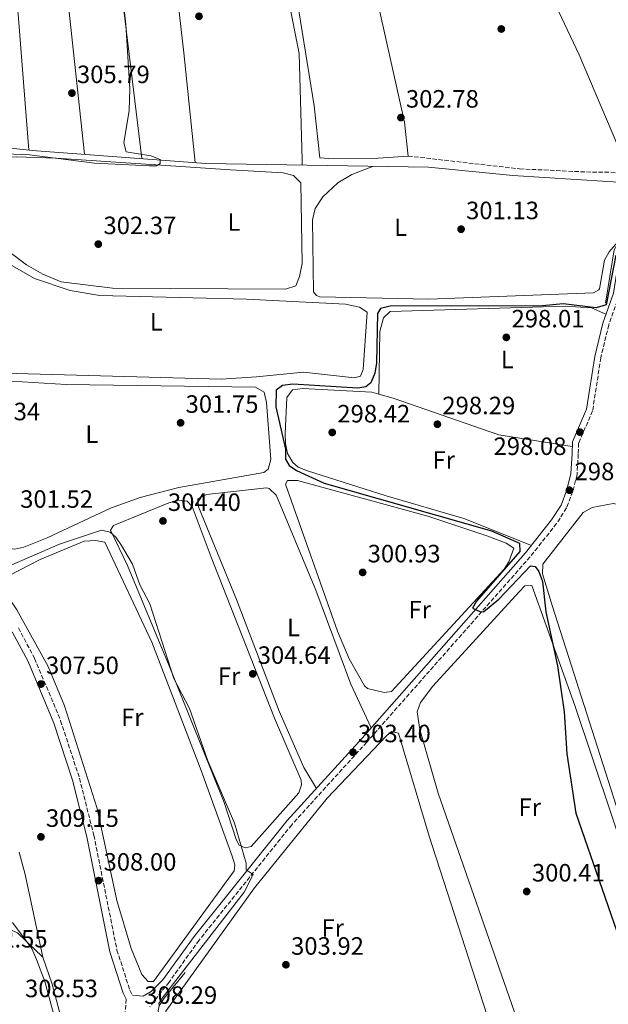
# Model space of a CAD drawing. Units: metres. Extents: x 615563 to 619050, y 4650728 to 4653098.
# Drawn here: x 618619 to 618855, y 4651365 to 4651759 of the extents above; entities that cross this region are included whole.
import ezdxf
from ezdxf.enums import TextEntityAlignment as Align

# ---------------------------------------------------------------- set-up
doc = ezdxf.new("R2010")
doc.units = ezdxf.units.M
doc.header["$MEASUREMENT"] = 0
doc.linetypes.add('DGN Style 3', pattern=[2.435890702152634, 1.739921930109024, -0.6959687720436097])
for name, color, linetype, lineweight in [('Acequia sin especificar', 4, 'Continuous', 0), ('Camino', 7, 'DGN Style 3', 0), ('Cota de punto acotado terreno', 7, 'Continuous', 0), ('Curva de nivel directora', 30, 'Continuous', 30), ('Curva de nivel intermedia', 30, 'Continuous', 0), ('Etiqueta de uso rústico', 92, 'Continuous', 0), ('Línea de cambio de uso (parcela vista)', 92, 'Continuous', 0), ('Margen derecho', 7, 'Continuous', 0), ('Punto acotado terreno (símbolo)', 7, 'Continuous', 0), ('Senda', 7, 'DGN Style 3', 0)]:
    doc.layers.add(name, color=color, linetype=linetype, lineweight=lineweight)
doc.styles.add('Style-Arial', font='arial.ttf')

# ---------------------------------------------------------------- blocks, each defined once
blk = doc.blocks.new('5PATER')
at = {"layer": 'Punto acotado terreno (símbolo)', "linetype": 'Continuous', "lineweight": 0}
h = blk.add_hatch(color=51, dxfattribs=at)
edge = h.paths.add_edge_path()
edge.add_ellipse((0, 0), major_axis=(-0.1095731443231308, -0.1110710700762829), ratio=0.9994222409660317, start_angle=0, end_angle=360)

msp = doc.modelspace()

# ---------------------------------------------------------------- linework, layer by layer
at = {"layer": 'Acequia sin especificar', "color": 4, "linetype": 'Continuous', "lineweight": 0}
for points in [[(618583.9699999997, 4651729.310000001, 306.8699999999953), (618586.5499999998, 4651728.949999999, 306.8699999999953), (618587.3899999997, 4651719.930000001, 306.8699999999953), (618588.1299999999, 4651716.890000001, 306.8699999999953), (618590.1299999999, 4651713.430000001, 306.8699999999953), (618592.2699999996, 4651710.529999999, 306.8699999999953), (618596.1299999999, 4651709.470000001, 306.8699999999953), (618624.2599999999, 4651706.52, 306.8500000000058), (618693.7999999998, 4651701.289999999, 304.7400000000052), (618782.7300000006, 4651699.810000001, 301.8399999999965), (618816.5199999996, 4651696.449999999, 301.8399999999965), (618867.1200000001, 4651693.32, 301.3300000000018), (618869.7400000002, 4651692.529999999, 301.3300000000018), (618869.9299999997, 4651690.600000001, 301.3300000000018), (618868.3700000001, 4651686.939999999, 301.1300000000047), (618857.0300000003, 4651666.810000001, 299.320000000007), (618853.5, 4651645.42, 298.820000000007)], [(618685.4900000002, 4651377.880000001, 304.25), (618677.0300000003, 4651367.550000001, 305.25), (618675.0199999996, 4651364.480000001, 305.25), (618674.7199999997, 4651362.57, 305.7599999999948), (618677.6500000004, 4651355.76, 305.7599999999948), (618685.6200000001, 4651341.91, 306.5099999999948), (618692.3499999996, 4651332.029999999, 306.7599999999948), (618694.7000000002, 4651330.039999999, 306.2599999999948), (618696.6200000001, 4651329.99, 305.7599999999948), (618713.8099999996, 4651340.689999999, 304.8399999999965), (618736.4100000003, 4651351.92, 304.25), (618740.25, 4651353.09, 304.1000000000058), (618744.2800000003, 4651353.390000001, 303.8899999999995), (618775.79, 4651351.279999999, 303.2400000000052), (618810.5199999996, 4651346.609999999, 301.2299999999959), (618831.0599999996, 4651344.65, 300.1199999999953), (618876.4699999997, 4651343.119999999, 298.7100000000065), (618880.3099999996, 4651343.01, 299.2100000000065), (618892.9900000002, 4651341.210000001, 298.7100000000065), (618935.5599999996, 4651344.390000001, 298.3899999999995)]]:
    msp.add_polyline3d(points, dxfattribs=at)
at = {"layer": 'Camino', "color": 7, "linetype": 'DGN Style 3', "lineweight": 0}
for points in [[(618875.5500000004, 4651649.170000002, 299.2200000000012), (618866.5599999982, 4651653.11, 299.2200000000012), (618862.6299999988, 4651653.890000001, 299.2200000000012), (618860.9200000011, 4651652.739999999, 299.2200000000012), (618859.1299999985, 4651648.950000001, 299.2200000000012), (618859.1000000017, 4651648.760000003, 299.2200000000012), (618854.8799999994, 4651636.780000002, 298.2100000000063), (618851.6700000019, 4651623.640000002, 297.7100000000065), (618848.3999999973, 4651602.38, 297.7100000000065), (618842.8000000005, 4651589.470000001, 298.2100000000063), (618842.6799999998, 4651585.109999999, 297.7100000000065), (618842.1999999993, 4651576.930000001, 298.2100000000063), (618840.4800000003, 4651570.120000003, 298.2100000000063), (618837.9999999994, 4651563.570000002, 298.2100000000063), (618834.0199999985, 4651557.350000003, 298.2100000000063), (618823.4299999982, 4651544.04, 298.7200000000013), (618758.0799999982, 4651469.920000002, 303.2499999999999), (618728.1099999989, 4651436.940000001, 304.2599999999948), (618691.0799999987, 4651390.780000003, 306.2700000000041), (618679.0399999977, 4651374.020000001, 306.2700000000041), (618671.3099999984, 4651364.149999999, 306.770000000004)], [(618618.7999999997, 4651515.620000003, 307.479999999996), (618625.2800000017, 4651503.440000002, 307.5), (618635.6900000009, 4651478.5, 307.5), (618643.2300000001, 4651455.5, 307.7599999999948), (618648.9699999979, 4651432.690000002, 308.0000000000001), (618658.2199999993, 4651386.82, 308.0000000000001), (618663.3599999979, 4651370.750000001, 307.9400000000023), (618664.4200000018, 4651368.730000001, 307.2799999999991)], [(618661.9299999997, 4651367.170000004, 308.2899999999936), (618660.6399999999, 4651351.440000001, 308.2899999999936), (618657.5399999976, 4651341.260000003, 308.6900000000023), (618632.1099999979, 4651290.430000001, 311.0399999999935), (618616.1499999987, 4651268.690000003, 311.6499999999942)]]:
    msp.add_polyline3d(points, dxfattribs=at)
at = {"layer": 'Curva de nivel directora', "color": 30, "linetype": 'Continuous', "lineweight": 30, "elevation": 300, "flags": 128}
for points in [[(618857.6899999991, 4651664.600000001), (618853.829999999, 4651644.720000002), (618849.8500000002, 4651643.58), (618836.639999998, 4651645.150000001), (618828.3999999993, 4651644.320000002), (618767.4699999982, 4651644.199999999), (618763.599999999, 4651643.24), (618762.4099999999, 4651641.369999999), (618761.9499999996, 4651621.529999999), (618761.2999999991, 4651617.49), (618759.7199999989, 4651613.53), (618757.6800000003, 4651612.020000001), (618754.5800000001, 4651611.410000001)], [(618754.5800000001, 4651611.410000001), (618728.5999999985, 4651613.010000002), (618724.4199999986, 4651612.480000001), (618721.8300000003, 4651610.720000001), (618721.7400000008, 4651603.960000001), (618725.639999999, 4651587.020000001), (618725.6300000001, 4651583.02), (618727.0299999993, 4651580.600000001), (618729.9399999996, 4651578.510000002), (618741.0799999996, 4651573.480000002), (618807.9699999996, 4651554.430000001), (618819.1399999988, 4651549.51), (618819.3099999988, 4651546.15), (618801.9999999995, 4651526.290000001), (618800.4399999994, 4651523.539999999), (618803.2699999991, 4651522.16), (618804.78, 4651522.010000001), (618810.9600000003, 4651527.08), (618823.5899999992, 4651540.460000002), (618825.4699999989, 4651540.140000002), (618826.9299999987, 4651538.2), (618828.3300000001, 4651534.160000001), (618829.6399999998, 4651522.07), (618834.4199999986, 4651500.45), (618837.0699999996, 4651482.029999999), (618838.1099999989, 4651465.279999999), (618841.7599999988, 4651441.590000001), (618862.8099999998, 4651380.83)]]:
    msp.add_lwpolyline(points, dxfattribs=at)
at = {"layer": 'Curva de nivel intermedia', "color": 30, "linetype": 'Continuous', "lineweight": 0, "flags": 128}
for points, elevation in [([(618656.8600000002, 4651800.480000001), (618661.7199999995, 4651757.009999999), (618663.3700000013, 4651731.13), (618663.120000001, 4651722.430000001), (618661.0199999999, 4651709.5), (618661.8400000002, 4651705.960000001), (618671.6900000006, 4651704.33), (618675.4900000005, 4651702.869999998), (618675.4500000002, 4651701.300000001), (618674.0199999998, 4651700.369999999), (618671.0400000003, 4651700.34), (618649.2100000015, 4651701.34), (618623.2300000021, 4651704.679999999), (618601.2900000014, 4651705.630000001)], 305.0000000000001), ([(618615.2200000011, 4651540.46), (618635.2599999994, 4651549.099999999), (618652.0400000013, 4651554.65), (618655.5000000013, 4651553.849999999), (618657.8200000013, 4651551.84), (618660.0800000011, 4651548.54), (618664.4900000012, 4651541.15), (618667.3400000011, 4651532.849999999), (618671.3900000012, 4651525.249999999), (618680.9700000011, 4651495.350000001), (618687.1900000017, 4651483.38), (618694.540000001, 4651462.49), (618705.2600000009, 4651437.579999999), (618709.8899999999, 4651421.539999999), (618709.8099999995, 4651418.890000001)], 305.0000000000001), ([(618709.8099999995, 4651418.890000001), (618712.7300000008, 4651417.08), (618709.0200000005, 4651409.999999999), (618676.2599999994, 4651367.589999998), (618675.0099999999, 4651365.51), (618675.0500000002, 4651364.810000001)], 305.0000000000001), ([(618616.4999999995, 4651397.83), (618624.1500000006, 4651387.460000002), (618626.0300000004, 4651383.029999999), (618629.3600000008, 4651374.31), (618638.61, 4651340.289999999), (618641.2300000018, 4651327.560000001), (618640.1800000013, 4651307.84), (618645.7100000011, 4651306.329999999), (618647.8100000002, 4651304.21), (618651.6900000003, 4651296.779999998), (618652.3800000009, 4651292.619999998), (618651.980000001, 4651283.590000001), (618647.7600000009, 4651270.13), (618647.2100000009, 4651266.17), (618646.4600000001, 4651244.210000001), (618643.2400000013, 4651231.249999999), (618641.6699999999, 4651227.349999999), (618639.4100000003, 4651224.039999999), (618628.7900000009, 4651215.869999999), (618613.9600000004, 4651189.239999999)], 310)]:
    msp.add_lwpolyline(points, dxfattribs=dict(at, elevation=elevation))
at = {"layer": 'Línea de cambio de uso (parcela vista)', "color": 92, "linetype": 'Continuous', "lineweight": 0, "flags": 128}
for points, elevation in [([(618762.9100000003, 4651609.09), (618762.9101, 4651609.095000001)], 298.179999999993), ([(618643.54, 4651313.27), (618642.6299999999, 4651330.25), (618640.5499999998, 4651342.08), (618639.2100000001, 4651347.08), (618632.2699999996, 4651373.180000001), (618628.5499999998, 4651384.02)], 309.9799999999959)]:
    msp.add_lwpolyline(points, dxfattribs=dict(at, elevation=elevation))
at = {"layer": 'Línea de cambio de uso (parcela vista)', "color": 92, "linetype": 'Continuous', "lineweight": 0, "extrusion": (0.5187709632247949, 0.1388604305741993, 0.8435605897240379), "elevation": 967081.2034566102, "flags": 128}
msp.add_lwpolyline([(4333287.940988751, -1518493.559197266), (4333278.700498923, -1518493.633680444), (4333244.978602936, -1518491.54815146)], dxfattribs=at)
at = {"layer": 'Línea de cambio de uso (parcela vista)', "color": 92, "linetype": 'Continuous', "lineweight": 0}
for points in [[(618674.6900000004, 4652068.99, 302.7299999999959), (618655.9100000003, 4652062.539999999, 302.7400000000052), (618632.0300000003, 4652051.630000001, 302.7299999999959), (618630.7599999999, 4652049.26, 302.7299999999959), (618630.9100000003, 4652046.130000001, 302.7299999999959), (618673.29, 4651978.52, 302.7299999999959), (618689.8300000001, 4651954.07, 302.2299999999959), (618698.4699999997, 4651903.42, 301.7299999999959), (618711.6900000004, 4651836.25, 302.2299999999959), (618727.4900000002, 4651783.91, 301.7299999999959), (618737.0899999999, 4651724.289999999, 302.2299999999959), (618739.3799999999, 4651703.560000001, 302.2299999999959), (618742.7300000006, 4651703.230000001, 302.2299999999959), (618762.6799999997, 4651703.380000001, 302.2299999999959), (618774.6900000004, 4651704.24, 302.7400000000052)], [(618601.2800000003, 4652043.279999999, 306.1399999999995), (618607.04, 4652043.119999999, 306.1399999999995), (618608.8899999997, 4652040.42, 306.1399999999995), (618627.3099999996, 4651870.680000001, 305.5399999999936), (618645.2100000001, 4651704.949999999, 306.2100000000065)], [(618585, 4652035.859999999, 306.7799999999988), (618589.3600000005, 4652028.76, 306.7799999999988), (618591.0099999999, 4652025.199999999, 306.7799999999988), (618591.9299999997, 4652021.380000001, 306.7799999999988), (618592.4500000002, 4652002.25, 306.7799999999988), (618597.3200000003, 4651946.460000001, 306.7799999999988), (618605.2300000006, 4651885.310000001, 306.7799999999988), (618611.7199999997, 4651816.58, 306.7799999999988), (618618.6399999997, 4651761, 306.7599999999948), (618622.9400000004, 4651706.66, 306.8500000000058)], [(618668.2199999997, 4651703.210000001, 305.5099999999948), (618659.2699999996, 4651776.980000001, 305.5099999999948), (618649.75, 4651864.230000001, 305.5099999999948), (618637.7000000002, 4651964.279999999, 305.0099999999948), (618631.7051999997, 4652034.9321, 305.0099999999948)], [(618654.8404000001, 4651999.870300001, 304.5026000000071), (618654.9600000001, 4651999.689999999, 304.5), (618671.0899999999, 4651975.439999999, 303.5), (618680.4100000003, 4651956.92, 304), (618688.3499999996, 4651932.180000001, 304), (618698.0300000003, 4651875.689999999, 303.5), (618712.0999999996, 4651821.470000001, 304), (618726.6600000003, 4651767.480000001, 303.5), (618731.0700000003, 4651745.25, 304), (618732.2599999999, 4651702.689999999, 303.5), (618732.2000000002, 4651700.65, 303.4799999999959)], [(618689.4699999997, 4651701.609999999, 304.8699999999953), (618684.9500000002, 4651745.470000001, 304.8699999999953), (618677.4500000002, 4651811.029999999, 304.8699999999953), (618667.6600000003, 4651880.26, 304.3600000000006), (618659.4500000002, 4651954.730000001, 303.8600000000006), (618654.8404000001, 4651999.870300001, 304.5099999999948)], [(618774.6900000004, 4651704.24, 302.7400000000052), (618773.1500000004, 4651717.74, 302.7400000000052), (618755.4800000006, 4651797.279999999, 302.7400000000052), (618731.8300000001, 4651895.02, 301.7299999999959), (618720.5700000003, 4651950.439999999, 302.0599999999977)], [(618754.25, 4651944.75, 301.6999999999971), (618771.0499999998, 4651901.99, 302.1999999999971), (618806.9500000002, 4651821.199999999, 301.6999999999971), (618842.9699999997, 4651744.730000001, 300.6900000000023), (618863, 4651697.710000001, 301.3800000000047)], [(618725.5499999998, 4651650.980000001, 303.0500000000029), (618656.4500000002, 4651651.480000001, 303.4799999999959), (618635.9400000004, 4651654.029999999, 303.0500000000029), (618628.5199999996, 4651657.029999999, 303.0500000000029), (618622.0800000001, 4651660.730000001, 303.0500000000029), (618609.4000000004, 4651670.27, 303.0500000000029), (618597.4000000004, 4651682.26, 303.3300000000018), (618593.5099999999, 4651688.369999999, 303.5599999999977), (618592.5599999996, 4651692.300000001, 303.2299999999959), (618592.7300000006, 4651694.880000001, 303.0500000000029), (618594.5199999996, 4651698.67, 303.0500000000029), (618601.2800000003, 4651699.92, 303.0500000000029), (618612.7599999999, 4651703.5, 303.0500000000029), (618617.8700000001, 4651703.880000001, 303.1000000000058), (618633.8799999999, 4651703.430000001, 303.5399999999936), (618703.5999999996, 4651698.680000001, 303.5599999999977), (618724.7100000001, 4651697.600000001, 303.5599999999977), (618728.7800000003, 4651696.42, 303.3300000000018), (618731.6799999997, 4651693.600000001, 303.0599999999977), (618732.3300000001, 4651661.34, 303.5599999999977), (618731.2199999997, 4651656.09, 303.0500000000029), (618729.7599999999, 4651652.390000001, 303.0500000000029), (618725.5499999998, 4651650.980000001, 303.0500000000029)], [(618859.2100000001, 4651670.689999999, 299.6699999999983), (618854.9900000002, 4651666.01, 301.179999999993), (618853.2199999997, 4651662.57, 301.179999999993), (618851.1200000001, 4651651.109999999, 301.179999999993), (618850.9500000002, 4651650.75, 301.179999999993), (618848.7599999999, 4651649.609999999, 301.179999999993), (618782.9299999997, 4651647.039999999, 301.179999999993), (618739.2699999996, 4651648.029999999, 301.179999999993), (618737.9699999997, 4651648.439999999, 301.179999999993), (618736.8099999996, 4651649.92, 301.679999999993), (618736.4299999997, 4651678.76, 301.679999999993), (618737.5199999996, 4651683.289999999, 301.679999999993), (618740.54, 4651688.01, 301.679999999993), (618746.5099999999, 4651693.600000001, 301.5), (618752.0800000001, 4651696.810000001, 301.679999999993), (618760.8200000003, 4651700.17, 302.5500000000029)], [(618753.1299999999, 4651615.58, 301.0399999999936), (618732.7599999999, 4651617.890000001, 301.0399999999936), (618713.9699999997, 4651615.980000001, 301.5399999999936), (618699.8600000005, 4651615.039999999, 301.070000000007), (618588.8600000005, 4651618.109999999, 301.5399999999936), (618585.5999999996, 4651620.25, 301.1699999999983), (618584.6299999999, 4651621.59, 301.0399999999936), (618583.5199999996, 4651624.5, 301.0399999999936), (618583.5999999996, 4651628.480000001, 301.5399999999936), (618589.4600000001, 4651643.5, 301.5399999999936), (618594.5, 4651664.310000001, 301.5399999999936), (618598.4900000002, 4651664.57, 301.5399999999936), (618612.9500000002, 4651662.350000001, 301.0399999999936), (618625.2400000002, 4651655.27, 301.5399999999936), (618639.5199999996, 4651650.539999999, 301.5399999999936), (618651.3600000005, 4651648.539999999, 301.5399999999936), (618667.0800000001, 4651648.07, 301.0399999999936), (618710.0599999996, 4651647.08, 301.5399999999936), (618749.6399999997, 4651644.99, 301.0399999999936), (618755.1299999999, 4651643.880000001, 301.0399999999936), (618758.2000000002, 4651641.869999999, 301.5399999999936), (618756.6799999997, 4651618.970000001, 301.0399999999936), (618755.5499999998, 4651616.24, 301.0399999999936), (618753.1299999999, 4651615.58, 301.0399999999936)], [(618762.9101, 4651609.095000001, 298.179999999993), (618763.3799999999, 4651634.060000001, 298.179999999993), (618764.7400000002, 4651639.550000001, 298.179999999993), (618767.4500000002, 4651642.119999999, 298.179999999993), (618837.4299999997, 4651644.210000001, 298.179999999993), (618847.9400000004, 4651643.539999999, 298.1300000000047), (618853.75, 4651641, 298.5099999999948)], [(618617.3499999996, 4651547.140000001, 301.5399999999936), (618609.4500000002, 4651548.09, 301.5399999999936), (618604.25, 4651551.359999999, 302.0500000000029), (618589.3499999996, 4651564.66, 302.0500000000029), (618578.7000000002, 4651575.359999999, 302.0500000000029), (618574.5899999999, 4651581.27, 302.0500000000029), (618573.7599999999, 4651585.859999999, 302.0500000000029), (618578.7300000006, 4651608.300000001, 302.0500000000029), (618580.7699999996, 4651612.57, 302.0500000000029), (618583.4699999997, 4651614.41, 301.5399999999936), (618620.3499999996, 4651613.970000001, 301.5399999999936), (618637.9600000001, 4651612.859999999, 302.0500000000029), (618713.6200000001, 4651611.9, 302.0500000000029), (618717.0899999999, 4651609.84, 302.0500000000029), (618718.0099999999, 4651605.680000001, 302.0500000000029), (618719.7599999999, 4651582.9, 302.0500000000029), (618718.6900000004, 4651579.09, 302.0500000000029), (618716.9699999997, 4651577.689999999, 302.0500000000029), (618682.9199999999, 4651571.699999999, 302.0500000000029), (618667.4299999997, 4651567.710000001, 301.7200000000012), (618655.6900000004, 4651563.449999999, 301.5299999999988), (618630.3099999996, 4651551.67, 302.0599999999977), (618621.0199999996, 4651547.930000001, 301.6600000000035), (618617.3499999996, 4651547.140000001, 301.5399999999936)], [(618823.9000000004, 4651548.600000001, 298.6000000000058), (618796.9299999997, 4651559.390000001, 298.6000000000058), (618765.8300000001, 4651568.369999999, 298.6399999999995), (618734.4000000004, 4651578.390000001, 298.6399999999995), (618730.7199999997, 4651579.82, 298.6399999999995), (618728.4900000002, 4651581.689999999, 298.6399999999995), (618726.3799999999, 4651585.4, 298.7700000000041), (618725.5599999996, 4651589.300000001, 299.0099999999948), (618725.4500000002, 4651593.289999999, 299.1399999999995), (618726.1100000005, 4651607.699999999, 298.6399999999995), (618728.3600000005, 4651610.76, 298.6399999999995), (618732.3499999996, 4651611.350000001, 298.6399999999995), (618760.1299999999, 4651609.859999999, 298.2200000000012), (618762.9101, 4651609.095000001, 298.1842000000034)], [(618762.9101, 4651609.095000001, 298.1842000000034), (618768.6699999999, 4651607.51, 298.1100000000006), (618810.9699999997, 4651592.789999999, 298.6399999999995), (618840.29, 4651588.109999999, 298.0099999999948)], [(618765.0300000003, 4651489.83, 301.1600000000035), (618758.3799999999, 4651491.390000001, 301.1600000000035), (618757.1799999997, 4651492.449999999, 301.1600000000035), (618751.0899999999, 4651503.289999999, 301.1600000000035), (618746.4000000004, 4651514.350000001, 301.1600000000035), (618725.7400000002, 4651572.689999999, 301.1600000000035), (618725.5999999996, 4651573.119999999, 301.1600000000035), (618726.3600000005, 4651574.539999999, 301.1600000000035), (618730.3399999999, 4651574.57, 300.8000000000029), (618782.5199999996, 4651560.27, 300.5899999999965), (618806.0700000003, 4651552.4, 301.0800000000018), (618813.8200000003, 4651549.460000001, 301.1600000000035), (618816.8899999997, 4651547.449999999, 301.1600000000035), (618814.9600000001, 4651542.09, 301.1600000000035), (618813.0499999998, 4651539.15, 301.1600000000035), (618767.9199999999, 4651490.230000001, 301.1600000000035), (618765.0300000003, 4651489.83, 301.1600000000035)], [(618737.9600000001, 4651451.460000001, 303.8600000000006), (618732.9100000003, 4651459.77, 303.8600000000006), (618723.0099999999, 4651482.380000001, 303.179999999993), (618706.0499999998, 4651527, 303.6999999999971), (618690.8300000001, 4651564, 303.179999999993), (618690.5899999999, 4651567.15, 303.179999999993), (618694.0099999999, 4651568.970000001, 303.179999999993), (618718.0199999996, 4651571.600000001, 303.179999999993), (618719.0599999996, 4651571.380000001, 303.179999999993), (618721.8700000001, 4651568.66, 303.179999999993), (618723.4900000002, 4651564.980000001, 303.179999999993), (618737.7300000006, 4651530.65, 303.1900000000023), (618751.79, 4651493.15, 303.6000000000058), (618759.8899999997, 4651475.710000001, 302.9900000000052)], [(618709.4400000004, 4651427.75, 305.1900000000023), (618707.0700000003, 4651428.77, 305.1900000000023), (618705.9299999997, 4651430.970000001, 305.1900000000023), (618701.0700000003, 4651445.76, 305.1900000000023), (618679.0800000001, 4651500.449999999, 304.6900000000023), (618662.4400000004, 4651540.560000001, 305.1900000000023), (618655.6399999997, 4651554.689999999, 305.1900000000023), (618656.8899999997, 4651556.58, 305.1900000000023), (618679.0099999999, 4651565.560000001, 304.6900000000023), (618682.9900000002, 4651566.66, 304.6900000000023), (618686.2400000002, 4651566.310000001, 304.6900000000023), (618688.3399999999, 4651564.09, 304.6900000000023), (618695.9400000004, 4651543.930000001, 305.1900000000023), (618721.25, 4651479.539999999, 304.6900000000023), (618731.8300000001, 4651454.74, 304.6900000000023), (618732.0199999996, 4651452.810000001, 304.6900000000023), (618730.9699999997, 4651449.720000001, 305.1900000000023), (618711.8600000005, 4651428.16, 305.1900000000023), (618709.4400000004, 4651427.75, 305.1900000000023)], [(618901.4100000003, 4651343.710000001, 298.6399999999995), (618897.0899999999, 4651343.83, 298.6399999999995), (618894.7100000001, 4651344.380000001, 299.1499999999942), (618892.1100000005, 4651345.9, 299.1499999999942), (618869.3700000001, 4651408.310000001, 299.1499999999942), (618832.3200000003, 4651524.189999999, 298.1399999999995), (618828.3700000001, 4651537.27, 298.6399999999995), (618828.4800000006, 4651541.109999999, 298.6399999999995), (618844.6900000004, 4651561.800000001, 298.6399999999995), (618848.1600000003, 4651563.699999999, 298.6399999999995), (618856.5599999996, 4651565.300000001, 298.6399999999995), (618858.7100000001, 4651565, 298.6399999999995), (618873.4600000001, 4651523.49, 298.6399999999995), (618906.9600000001, 4651418.17, 298.1499999999942), (618926.9500000002, 4651361.4, 298.6000000000058), (618931.3099999996, 4651347.180000001, 298.6399999999995), (618930.3099999996, 4651346.01, 298.6399999999995), (618901.4100000003, 4651343.710000001, 298.6399999999995)], [(618672.8399999999, 4651374.25, 306.6999999999971), (618670.6799999997, 4651374.310000001, 306.6999999999971), (618668.1100000005, 4651377.029999999, 306.6999999999971), (618663.8399999999, 4651387.480000001, 306.6999999999971), (618658.1399999997, 4651406.619999999, 306.6999999999971), (618650.3600000005, 4651443.350000001, 306.679999999993), (618637.1900000004, 4651484.430000001, 306.4900000000052), (618630.6799999997, 4651500.130000001, 306.6300000000047), (618618.2100000001, 4651522.84, 306.1999999999971), (618612.6799999997, 4651530.930000001, 306.1999999999971), (618612.75, 4651533.57, 306.1999999999971), (618615.3600000005, 4651536.65, 306.1999999999971), (618627.5, 4651542.91, 306.1999999999971), (618645.04, 4651550.24, 306.1999999999971), (618649.6600000003, 4651550.539999999, 306.1999999999971), (618653.3399999999, 4651549.949999999, 306.1999999999971), (618672.1600000003, 4651509.970000001, 306.1999999999971), (618691.8399999999, 4651458.57, 306.1999999999971), (618704.29, 4651424.390000001, 306.4600000000065), (618705.4000000004, 4651420.890000001, 306.6999999999971), (618705.0899999999, 4651418.5, 306.6999999999971), (618672.8399999999, 4651374.25, 306.6999999999971)], [(618858.4800000006, 4651346.380000001, 300.6600000000035), (618832.1500000004, 4651346.92, 300.6600000000035), (618826.5599999996, 4651347.289999999, 300.6600000000035), (618823.2300000006, 4651348.58, 300.6600000000035), (618821.1200000001, 4651350.560000001, 300.6600000000035), (618786.7100000001, 4651449.57, 300.6600000000035), (618779.2599999999, 4651475.01, 300.6600000000035), (618778.2599999999, 4651482, 300.6600000000035), (618779.54, 4651485.74, 300.6600000000035), (618784.4500000002, 4651492.279999999, 300.6600000000035), (618819.04, 4651530.09, 300.6600000000035), (618821.2599999999, 4651532.430000001, 300.1499999999942), (618824.1500000004, 4651532.59, 300.1499999999942), (618841.2800000003, 4651484.57, 300.1499999999942), (618877.6100000005, 4651376.58, 300.1499999999942), (618888.1600000003, 4651350.57, 300.1499999999942), (618888.3499999996, 4651348.890000001, 300.1499999999942), (618887.8300000001, 4651347.699999999, 300.1499999999942), (618858.4800000006, 4651346.380000001, 300.6600000000035)], [(618803.0599999996, 4651352.51, 304.179999999993), (618798.9500000002, 4651352.930000001, 304.179999999993), (618763.4199999999, 4651357.74, 304.179999999993), (618742.6100000005, 4651357.050000001, 304.1000000000058), (618731.3600000005, 4651353.84, 303.679999999993), (618696.9000000004, 4651333.439999999, 304.179999999993), (618694.9900000002, 4651333.980000001, 304.179999999993), (618678.1900000004, 4651359.92, 303.679999999993), (618677.7800000003, 4651362.34, 303.679999999993), (618713.1399999997, 4651411.75, 303.679999999993), (618742.2400000002, 4651447.52, 303.679999999993), (618765.9800000006, 4651472.5, 303.679999999993), (618767.9500000002, 4651474.130000001, 303.679999999993), (618770.8099999996, 4651473.57, 303.679999999993), (618783.0899999999, 4651432.369999999, 303.679999999993), (618807.5999999996, 4651356.480000001, 304.179999999993), (618807.5300000003, 4651354.07, 304.179999999993), (618807.0199999996, 4651353.130000001, 304.179999999993), (618803.0599999996, 4651352.51, 304.179999999993)], [(618628.5499999998, 4651384.02, 310.0399999999936), (618618.4600000001, 4651393.66, 310.1999999999971), (618615.3600000005, 4651395.039999999, 310.4799999999959), (618607.4699999997, 4651396.630000001, 310.9700000000012), (618573.75, 4651399.369999999, 313.320000000007), (618507.8200000003, 4651403.59, 320.2299999999959), (618477.79, 4651406.890000001, 320.0500000000029), (618433.3200000003, 4651408.880000001, 318.2700000000041), (618417.9100000003, 4651409.59, 318.9499999999971), (618400.1100000005, 4651413.9, 320.9799999999959), (618392.6900000004, 4651416.76, 321.8000000000029), (618387.2849000003, 4651420.499700001, 322.4481999999989)]]:
    msp.add_polyline3d(points, dxfattribs=at)
at = {"layer": 'Margen derecho', "color": 7, "linetype": 'Continuous', "lineweight": 0}
for points in [[(618873.8799999985, 4651698.480000001, 300.8399999999966), (618875.2499999986, 4651693.54, 300.229999999996), (618873.6499999983, 4651688.06, 300.229999999996), (618863.8200000002, 4651671.760000003, 299.7200000000013), (618860.5799999969, 4651667.770000001, 299.7200000000013), (618859.019999999, 4651663.730000002, 299.2200000000012), (618856.69, 4651649.38, 299.2200000000012), (618852.5100000001, 4651637.480000002, 298.2100000000063), (618849.249999999, 4651624.120000003, 297.7100000000065), (618845.9999999991, 4651603.070000002, 297.7100000000065), (618840.3399999996, 4651590.020000001, 298.2100000000063), (618840.2100000001, 4651585.219999999, 297.7100000000065), (618839.7399999984, 4651577.300000002, 298.2100000000063), (618838.12, 4651570.86, 298.2100000000063), (618835.7799999998, 4651564.680000001, 298.2100000000063), (618832.0000000001, 4651558.79, 298.2100000000063), (618821.5399999995, 4651545.63, 298.7200000000013), (618756.2399999986, 4651471.570000002, 303.2499999999999), (618726.2199999979, 4651438.550000001, 304.2599999999948), (618689.1099999994, 4651392.280000003, 306.2700000000041), (618676.6000000014, 4651374.859999999, 306.2700000000041), (618671.8999999985, 4651370.190000002, 306.770000000004), (618668.7199999979, 4651368.359999999, 307.2799999999991), (618664.4200000018, 4651368.730000001, 307.2799999999991)], [(618616.3000000007, 4651514.090000001, 307.479999999996), (618622.6399999997, 4651502.180000001, 307.5), (618632.9499999983, 4651477.480000001, 307.5), (618640.4200000005, 4651454.690000001, 307.7599999999948), (618646.1200000002, 4651432.050000001, 308.0000000000001), (618655.3899999994, 4651386.090000002, 308.0000000000001), (618660.6499999989, 4651369.609999999, 307.9400000000023), (618661.9299999997, 4651367.170000004, 308.2899999999936)]]:
    msp.add_polyline3d(points, dxfattribs=at)
at = {"layer": 'Senda', "color": 7, "linetype": 'DGN Style 3', "lineweight": 0}
msp.add_polyline3d([(618774.6900000002, 4651704.239999998, 302.7400000000052), (618819.2300000006, 4651699.130000001, 302.2299999999959), (618848.3399999993, 4651697.77, 301.7299999999959), (618869.6400000006, 4651697.690000001, 301.2200000000011), (618873.8799999985, 4651698.480000001, 300.8399999999966)], dxfattribs=at)

# ---------------------------------------------------------------- block references
at = {"layer": 'Punto acotado terreno (símbolo)', "color": 7, "linetype": 'Continuous', "lineweight": 0, "xscale": 10, "yscale": 10, "zscale": 10}
for p in [(618691.0100000016, 4651760.120000003, 303.8099999999981), (618811.8900000001, 4651755.050000001, 301.750000000001), (618640.2100000004, 4651729.41, 305.7899999999936), (618771.760000002, 4651719.620000003, 302.7799999999988), (618795.8099999981, 4651675.010000003, 301.1300000000051), (618650.7499999994, 4651669.030000002, 302.3699999999953), (618813.9100000008, 4651631.750000001, 298), (618683.6700000013, 4651597.600000002, 301.750000000001), (618786.3299999987, 4651597.030000002, 298.2899999999936), (618843.3099999981, 4651593.899999999, 298.0800000000018), (618744.2800000004, 4651593.750000001, 298.4199999999987), (618839.109999998, 4651570.65, 298.2100000000069), (618676.6000000014, 4651558.370000003, 304.3999999999942), (618756.4600000001, 4651537.800000002, 300.9299999999935), (618712.5100000018, 4651497.230000001, 304.6399999999995), (618627.8299999975, 4651493.160000001, 307.5), (618752.5700000008, 4651465.899999999, 303.3999999999942), (618627.8200000008, 4651432.080000003, 309.1499999999946), (618650.8500000021, 4651414.570000002, 308), (618822.0399999979, 4651410.230000001, 300.4100000000039), (618725.7699999987, 4651380.95, 303.9199999999983)]:
    msp.add_blockref('5PATER', p, dxfattribs=at)

# ---------------------------------------------------------------- texts
at = {"layer": 'Cota de punto acotado terreno', "color": 7, "linetype": 'Continuous', "lineweight": 0, "style": 'Style-Arial'}
for s, p in [('305.79', (618642.2000000002, 4651733.410000001, 305.7899999999936)), ('302.78', (618773.7499999995, 4651723.620000001, 302.7799999999988)), ('301.13', (618797.8, 4651679.010000001, 301.1300000000047)), ('302.37', (618652.8099999983, 4651673.030000002, 302.3699999999953)), ('298.01', (618815.9899999978, 4651635.75, 298)), ('301.75', (618685.6499999977, 4651601.600000002, 301.75)), ('298.29', (618788.3099999995, 4651601.03, 298.2899999999936)), ('301.34', (618598.3599999994, 4651598.62, 301.3399999999965)), ('298.42', (618746.3299999983, 4651597.750000002, 298.4199999999983)), ('298.08', (618808.7899999982, 4651584.739999998, 298.0800000000018)), ('298.21', (618841.1900000017, 4651574.649999999, 298.2100000000065)), ('301.52', (618619.4999999997, 4651563.620000001, 301.5200000000041)), ('304.40', (618678.589999999, 4651562.37, 304.3999999999942)), ('300.93', (618758.4499999997, 4651541.8, 300.929999999993)), ('304.64', (618714.4899999981, 4651501.230000001, 304.6399999999995)), ('307.50', (618629.8199999996, 4651497.160000001, 307.5)), ('303.40', (618754.5500000016, 4651469.899999999, 303.3999999999942)), ('309.15', (618629.8099999983, 4651436.080000003, 309.1499999999942)), ('308.00', (618652.8399999996, 4651418.57, 308)), ('300.41', (618824.1200000015, 4651414.230000001, 300.4100000000035)), ('312.55', (618601.320000001, 4651387.840000001, 312.5500000000029)), ('303.92', (618727.820000001, 4651384.949999998, 303.9199999999983)), ('308.53', (618621.4499999988, 4651367.980000001, 308.5299999999988)), ('308.29', (618669.1499999977, 4651365.309999997, 308.2899999999936))]:
    msp.add_text(s, height=7.000000000000002, dxfattribs=at).set_placement(p)
at = {"layer": 'Etiqueta de uso rústico', "color": 92, "linetype": 'Continuous', "lineweight": 0, "style": 'Style-Arial'}
for s, p in [('L', (618705.0014203786, 4651677.880009997, 303.3999999999942)), ('L', (618771.6314203771, 4651675.770009999, 301.4100000000035)), ('L', (618673.9214203806, 4651637.960009999, 301.1100000000006)), ('L', (618814.281420379, 4651622.900009998, 298.1499999999942)), ('L', (618648.1314203766, 4651593.04001, 301.8600000000006)), ('Fr', (618788.863685268, 4651582.75001, 298.429999999993)), ('Fr', (618779.2836852679, 4651522.890009999, 301.070000000007)), ('L', (618728.8214203789, 4651515.780009999, 303.4600000000065)), ('Fr', (618703.0236852701, 4651496.300009999, 304.679999999993)), ('Fr', (618664.3536852672, 4651479.87001, 306.3500000000058)), ('Fr', (618823.2636852674, 4651443.91001, 300.2599999999948)), ('Fr', (618744.4836852662, 4651395.650009998, 303.3800000000047))]:
    msp.add_text(s, height=7.000000000000002, dxfattribs=at).set_placement(p, align=Align.MIDDLE_CENTER)

doc.saveas('drawing.dxf')
